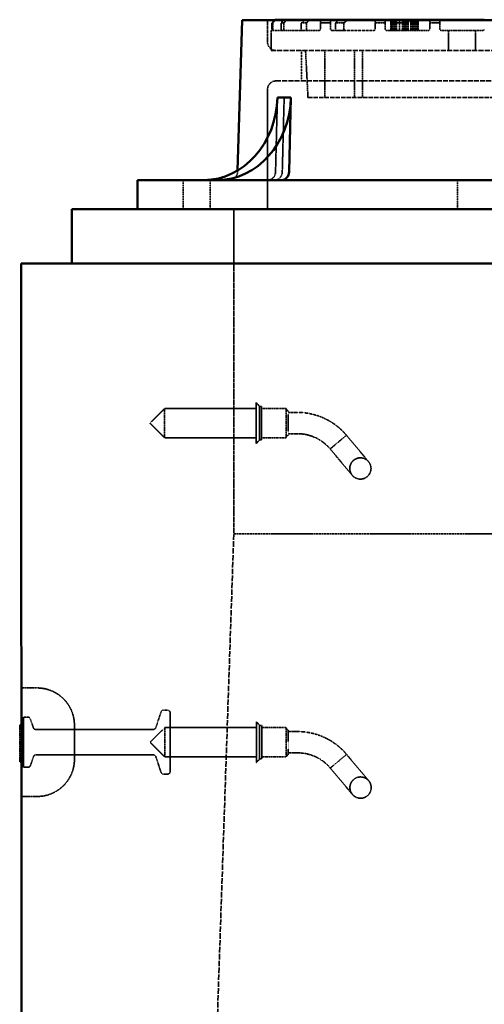
# Model space of a CAD drawing. Units: millimetres. Extents: x 454 to 20159, y 82 to 10493.
# Drawn here: x 15883 to 16320, y 3398 to 4323 of the extents above; entities that cross this region are included whole.
import ezdxf

# ---------------------------------------------------------------- set-up
doc = ezdxf.new("R2010")
doc.units = ezdxf.units.MM
doc.linetypes.add('DASHED', pattern=[0.2067, 0.1654, -0.0413])
doc.layers.add('Hidden (ANSI)', color=7, linetype='DASHED', lineweight=35)
doc.layers.add('Visible (ANSI)', color=7, linetype='Continuous', lineweight=50)

msp = doc.modelspace()

# ---------------------------------------------------------------- linework, layer by layer
at = {"layer": 'Hidden (ANSI)', "ltscale": 0.78326}
msp.add_line((16116.02, 4322.91), (16116.02, 4302.34), dxfattribs=at)
at = {"layer": 'Hidden (ANSI)', "ltscale": 0.380839}
for p, q in [((16232.11, 4313.34), (16232.11, 4323.34)), ((16232.14, 4313.34), (16232.14, 4323.34)), ((16232.18, 4313.34), (16232.18, 4323.34)), ((16232.37, 4313.34), (16232.37, 4323.34)), ((16232.42, 4313.34), (16232.42, 4323.34)), ((16232.49, 4313.34), (16232.49, 4323.34)), ((16232.65, 4313.34), (16232.65, 4323.34)), ((16233.05, 4313.34), (16233.05, 4323.34)), ((16233.08, 4313.34), (16233.08, 4323.34)), ((16233.66, 4313.34), (16233.66, 4323.34)), ((16234.93, 4313.34), (16234.93, 4323.34)), ((16234.95, 4313.34), (16234.95, 4323.34)), ((16235.07, 4313.34), (16235.07, 4323.34)), ((16235.21, 4313.34), (16235.21, 4323.34)), ((16235.24, 4313.34), (16235.24, 4323.34)), ((16235.31, 4313.34), (16235.31, 4323.34)), ((16235.8, 4313.34), (16235.8, 4323.34)), ((16236.15, 4313.34), (16236.15, 4323.34)), ((16237.3, 4313.34), (16237.3, 4323.34)), ((16237.47, 4313.34), (16237.47, 4323.34)), ((16240.24, 4313.34), (16240.24, 4323.34)), ((16243.05, 4313.34), (16243.05, 4323.34)), ((16243.62, 4313.34), (16243.62, 4323.34)), ((16243.76, 4313.34), (16243.76, 4323.34)), ((16244.56, 4313.34), (16244.56, 4323.34)), ((16245.31, 4313.34), (16245.31, 4323.34)), ((16245.73, 4313.34), (16245.73, 4323.34)), ((16246.29, 4313.34), (16246.29, 4323.34)), ((16246.48, 4313.34), (16246.48, 4323.34)), ((16247.7, 4313.34), (16247.7, 4323.34)), ((16248.22, 4313.34), (16248.22, 4323.34)), ((16250.85, 4313.34), (16250.85, 4323.34)), ((16252.37, 4313.34), (16252.37, 4323.34)), ((16252.87, 4313.34), (16252.87, 4323.34)), ((16253.73, 4313.34), (16253.73, 4323.34)), ((16254.51, 4313.34), (16254.51, 4323.34)), ((16254.63, 4313.34), (16254.63, 4323.34)), ((16254.74, 4313.34), (16254.74, 4323.34)), ((16254.84, 4313.34), (16254.84, 4323.34)), ((16254.88, 4313.34), (16254.88, 4323.34)), ((16256.18, 4313.34), (16256.18, 4323.34)), ((16256.2, 4313.34), (16256.2, 4323.34)), ((16256.69, 4313.34), (16256.69, 4323.34)), ((16256.81, 4313.34), (16256.81, 4323.34)), ((16256.9, 4313.34), (16256.9, 4323.34)), ((16257.37, 4313.34), (16257.37, 4323.34)), ((16257.42, 4313.34), (16257.42, 4323.34)), ((16257.49, 4313.34), (16257.49, 4323.34)), ((16257.68, 4313.34), (16257.68, 4323.34)), ((16257.72, 4313.34), (16257.72, 4323.34)), ((16257.75, 4313.34), (16257.75, 4323.34))]:
    msp.add_line(p, q, dxfattribs=at)
at = {"layer": 'Hidden (ANSI)', "ltscale": 0.228464}
for p, q in [((16120.07, 4320.34), (16120.07, 4314.34)), ((16120.94, 4314.34), (16120.94, 4320.34)), ((16128.71, 4320.34), (16128.71, 4314.34)), ((16131.41, 4314.34), (16131.41, 4320.34)), ((16147.81, 4320.34), (16147.81, 4314.34)), ((16152.67, 4314.34), (16152.67, 4320.34)), ((16165.84, 4320.34), (16165.84, 4314.34)), ((16175.36, 4314.34), (16175.36, 4320.34)), ((16180.07, 4320.34), (16180.07, 4314.34)), ((16187.94, 4314.34), (16187.94, 4320.34)), ((16217.21, 4320.34), (16217.21, 4314.34)), ((16226.74, 4314.34), (16226.74, 4320.34)), ((16232.88, 4320.34), (16232.88, 4314.34)), ((16246.46, 4314.34), (16246.46, 4320.34)), ((16268.59, 4320.34), (16268.59, 4314.34)), ((16278.12, 4314.34), (16278.12, 4320.34))]:
    msp.add_line(p, q, dxfattribs=at)
at = {"layer": 'Hidden (ANSI)', "ltscale": 0.364272}
msp.add_line((16120.94, 4320.34), (16120.07, 4320.34), dxfattribs=at)
at = {"layer": 'Hidden (ANSI)', "ltscale": 0.377074}
msp.add_line((16131.41, 4320.34), (16128.71, 4320.34), dxfattribs=at)
at = {"layer": 'Hidden (ANSI)', "ltscale": 0.407331}
for p, q in [((16152.67, 4320.34), (16147.81, 4320.34)), ((16278.12, 4320.34), (16268.59, 4320.34))]:
    msp.add_line(p, q, dxfattribs=at)
at = {"layer": 'Hidden (ANSI)', "ltscale": 0.631962}
for p, q in [((16175.36, 4320.34), (16165.84, 4320.34)), ((16246.46, 4320.34), (16232.88, 4320.34))]:
    msp.add_line(p, q, dxfattribs=at)
at = {"layer": 'Hidden (ANSI)', "ltscale": 0.470477}
for p, q in [((16187.94, 4320.34), (16180.07, 4320.34)), ((16226.74, 4320.34), (16217.21, 4320.34))]:
    msp.add_line(p, q, dxfattribs=at)
at = {"layer": 'Hidden (ANSI)', "ltscale": 0.759596}
msp.add_line((16119.3, 4313.34), (16120, 4313.34), dxfattribs=at)
at = {"layer": 'Hidden (ANSI)', "ltscale": 0.723685}
for p, q in [((16119.3, 4313.34), (16119.3, 4294.34)), ((16286.34, 4313.34), (16286.34, 4294.34)), ((16311.74, 4313.34), (16311.74, 4294.34))]:
    msp.add_line(p, q, dxfattribs=at)
at = {"layer": 'Hidden (ANSI)', "ltscale": 0.039997}
msp.add_line((16121.05, 4313.34), (16120, 4313.34), dxfattribs=at)
at = {"layer": 'Hidden (ANSI)', "ltscale": 1.545241}
msp.add_line((16121.05, 4313.34), (16128.44, 4313.34), dxfattribs=at)
at = {"layer": 'Hidden (ANSI)', "ltscale": 0.12442}
msp.add_line((16131.71, 4313.34), (16128.44, 4313.34), dxfattribs=at)
at = {"layer": 'Hidden (ANSI)', "ltscale": 1.631944}
for p, q in [((16131.71, 4313.34), (16147.32, 4313.34)), ((16279.12, 4313.34), (16318.97, 4313.34))]:
    msp.add_line(p, q, dxfattribs=at)
at = {"layer": 'Hidden (ANSI)', "ltscale": 0.224092}
msp.add_line((16153.21, 4313.34), (16147.32, 4313.34), dxfattribs=at)
at = {"layer": 'Hidden (ANSI)', "ltscale": 0.868236}
for p, q in [((16153.21, 4313.34), (16164.84, 4313.34)), ((16247.99, 4313.34), (16267.59, 4313.34))]:
    msp.add_line(p, q, dxfattribs=at)
at = {"layer": 'Hidden (ANSI)', "ltscale": 0.182842}
for p, q in [((16176.36, 4313.34), (16179.29, 4313.34)), ((16227.74, 4313.34), (16231.55, 4313.34))]:
    msp.add_line(p, q, dxfattribs=at)
at = {"layer": 'Hidden (ANSI)', "ltscale": 0.362458}
msp.add_line((16188.81, 4313.34), (16179.29, 4313.34), dxfattribs=at)
at = {"layer": 'Hidden (ANSI)', "ltscale": 1.47762}
msp.add_line((16188.81, 4313.34), (16216.21, 4313.34), dxfattribs=at)
at = {"layer": 'Hidden (ANSI)', "ltscale": 0.626356}
msp.add_line((16247.99, 4313.34), (16231.55, 4313.34), dxfattribs=at)
at = {"layer": 'Hidden (ANSI)', "ltscale": 28.624413}
msp.add_line((16119.3, 4294.34), (16684.3, 4294.34), dxfattribs=at)
at = {"layer": 'Hidden (ANSI)', "ltscale": 1.088434}
msp.add_line((16148.02, 4294.34), (16148.02, 4265.77), dxfattribs=at)
at = {"layer": 'Hidden (ANSI)', "ltscale": 1.678333}
msp.add_line((16154.1, 4250.34), (16151.8, 4294.34), dxfattribs=at)
at = {"layer": 'Hidden (ANSI)', "ltscale": 1.676033}
for p, q in [((16169.8, 4294.34), (16169.8, 4250.34)), ((16197.71, 4294.34), (16197.71, 4250.34)), ((16205.4, 4294.34), (16205.4, 4250.34))]:
    msp.add_line(p, q, dxfattribs=at)
at = {"layer": 'Hidden (ANSI)', "ltscale": 28.146215}
msp.add_line((16124.02, 4265.77), (16679.58, 4265.77), dxfattribs=at)
at = {"layer": 'Hidden (ANSI)', "ltscale": 4.291605}
msp.add_line((16116.02, 4257.77), (16116.02, 4145.11), dxfattribs=at)
at = {"layer": 'Hidden (ANSI)', "ltscale": 2.663625}
for p, q in [((16125.33, 4250.29), (16123.56, 4180.39)), ((16131.68, 4250.29), (16129.91, 4180.39))]:
    msp.add_line(p, q, dxfattribs=at)
at = {"layer": 'Hidden (ANSI)', "ltscale": 25.097689}
msp.add_line((16154.1, 4250.34), (16649.49, 4250.34), dxfattribs=at)
at = {"layer": 'Hidden (ANSI)', "ltscale": 0.044173}
msp.add_line((16087.88, 4181.55), (16087.85, 4180.39), dxfattribs=at)
at = {"layer": 'Hidden (ANSI)', "ltscale": 1.048101}
for p, q in [((16036.53, 4145.11), (16036.53, 4172.62)), ((16061.93, 4145.11), (16061.93, 4172.62)), ((16294.63, 4145.11), (16294.63, 4172.62))]:
    msp.add_line(p, q, dxfattribs=at)
at = {"layer": 'Hidden (ANSI)', "ltscale": 1.94269}
msp.add_line((16084.3, 4094.11), (16084.3, 4145.11), dxfattribs=at)
at = {"layer": 'Hidden (ANSI)', "ltscale": 9.675758}
msp.add_line((16084.3, 4094.11), (16084.3, 3840.11), dxfattribs=at)
at = {"layer": 'Hidden (ANSI)', "ltscale": 2.303656}
for p, q in [((16105.47, 3963.36), (16105.47, 3924.86)), ((16105.59, 3663.36), (16105.59, 3624.86))]:
    msp.add_line(p, q, dxfattribs=at)
at = {"layer": 'Hidden (ANSI)', "ltscale": 0.175504}
for p, q in [((16108.47, 3959.86), (16105.47, 3963.36)), ((16108.47, 3928.36), (16105.47, 3924.86)), ((16108.59, 3659.86), (16105.59, 3663.36)), ((16108.59, 3628.36), (16105.59, 3624.86))]:
    msp.add_line(p, q, dxfattribs=at)
at = {"layer": 'Hidden (ANSI)', "ltscale": 0.740653}
for p, q in [((16005.47, 3944.11), (16019.22, 3957.86)), ((16005.47, 3944.11), (16019.22, 3930.36)), ((16005.59, 3644.11), (16019.34, 3657.86)), ((16005.59, 3644.11), (16019.34, 3630.36))]:
    msp.add_line(p, q, dxfattribs=at)
at = {"layer": 'Hidden (ANSI)', "ltscale": 1.64544}
for p, q in [((16019.22, 3957.86), (16019.22, 3930.36)), ((16133.47, 3957.86), (16133.47, 3930.36)), ((16019.34, 3657.86), (16019.34, 3630.36)), ((16133.59, 3657.86), (16133.59, 3630.36))]:
    msp.add_line(p, q, dxfattribs=at)
at = {"layer": 'Hidden (ANSI)', "ltscale": 3.285502}
for p, q in [((16105.47, 3957.86), (16019.22, 3957.86)), ((16105.47, 3930.36), (16019.22, 3930.36)), ((16105.59, 3657.86), (16019.34, 3657.86)), ((16105.59, 3630.36), (16019.34, 3630.36))]:
    msp.add_line(p, q, dxfattribs=at)
at = {"layer": 'Hidden (ANSI)', "ltscale": 1.884791}
for p, q in [((16108.47, 3959.86), (16108.47, 3928.36)), ((16110.47, 3959.86), (16110.47, 3928.36)), ((16108.59, 3659.86), (16108.59, 3628.36)), ((16110.59, 3659.86), (16110.59, 3628.36))]:
    msp.add_line(p, q, dxfattribs=at)
at = {"layer": 'Hidden (ANSI)', "ltscale": 0.076088}
for p, q in [((16110.47, 3959.86), (16108.47, 3959.86)), ((16110.47, 3928.36), (16108.47, 3928.36)), ((16110.59, 3659.86), (16108.59, 3659.86)), ((16110.59, 3628.36), (16108.59, 3628.36))]:
    msp.add_line(p, q, dxfattribs=at)
at = {"layer": 'Hidden (ANSI)', "ltscale": 0.87606}
for p, q in [((16133.47, 3957.86), (16110.47, 3957.86)), ((16133.47, 3930.36), (16110.47, 3930.36)), ((16133.59, 3657.86), (16110.59, 3657.86)), ((16133.59, 3630.36), (16110.59, 3630.36))]:
    msp.add_line(p, q, dxfattribs=at)
at = {"layer": 'Hidden (ANSI)', "ltscale": 0.129433}
for p, q in [((16135.47, 3955.11), (16133.47, 3957.86)), ((16135.47, 3933.11), (16133.47, 3930.36)), ((16135.59, 3655.11), (16133.59, 3657.86)), ((16135.59, 3633.11), (16133.59, 3630.36))]:
    msp.add_line(p, q, dxfattribs=at)
at = {"layer": 'Hidden (ANSI)', "ltscale": 1.316332}
for p, q in [((16135.47, 3955.11), (16135.47, 3933.11)), ((16135.59, 3655.11), (16135.59, 3633.11))]:
    msp.add_line(p, q, dxfattribs=at)
at = {"layer": 'Hidden (ANSI)', "ltscale": 0.33621}
for p, q in [((16144.3, 3954.11), (16135.47, 3954.11)), ((16144.3, 3934.11), (16135.47, 3934.11)), ((16144.42, 3654.11), (16135.59, 3654.11)), ((16144.42, 3634.11), (16135.59, 3634.11))]:
    msp.add_line(p, q, dxfattribs=at)
at = {"layer": 'Hidden (ANSI)', "ltscale": 0.615684}
for p, q in [((16182.6, 3926.25), (16174.94, 3919.82)), ((16190.26, 3932.68), (16182.6, 3926.25)), ((16190.38, 3632.68), (16182.72, 3626.25)), ((16182.72, 3626.25), (16175.06, 3619.82))]:
    msp.add_line(p, q, dxfattribs=at)
at = {"layer": 'Hidden (ANSI)', "ltscale": 2.305305}
for p, q in [((16211.06, 3907.88), (16190.26, 3932.68)), ((16174.94, 3919.82), (16195.74, 3895.03)), ((16211.19, 3607.88), (16190.38, 3632.68)), ((16175.06, 3619.82), (16195.87, 3595.03))]:
    msp.add_line(p, q, dxfattribs=at)
at = {"layer": 'Hidden (ANSI)', "ltscale": 31.292343}
msp.add_line((16051.4, 2871.11), (16084.3, 3840.11), dxfattribs=at)
at = {"layer": 'Hidden (ANSI)', "ltscale": 12.094724}
msp.add_line((16084.3, 3840.11), (16401.8, 3840.11), dxfattribs=at)
at = {"layer": 'Hidden (ANSI)', "ltscale": 0.571309}
for p, q in [((15899.36, 3695.11), (15884.36, 3695.11)), ((15899.4, 3593.11), (15884.4, 3593.11))]:
    msp.add_line(p, q, dxfattribs=at)
at = {"layer": 'Hidden (ANSI)', "ltscale": 0.107646}
for p, q in [((15884.37, 3665.61), (15886.37, 3667.61)), ((15884.39, 3622.61), (15886.39, 3620.61))]:
    msp.add_line(p, q, dxfattribs=at)
at = {"layer": 'Hidden (ANSI)', "ltscale": 2.812277}
msp.add_line((15886.37, 3667.61), (15886.39, 3620.61), dxfattribs=at)
at = {"layer": 'Hidden (ANSI)', "ltscale": 0.174299}
for p, q in [((15890.95, 3667.61), (15886.37, 3667.61)), ((15890.97, 3620.61), (15886.39, 3620.61))]:
    msp.add_line(p, q, dxfattribs=at)
at = {"layer": 'Hidden (ANSI)', "ltscale": 0.355394}
for p, q in [((15895.91, 3657.46), (15892.84, 3666.27)), ((15895.92, 3630.77), (15892.86, 3621.96))]:
    msp.add_line(p, q, dxfattribs=at)
at = {"layer": 'Hidden (ANSI)', "ltscale": 0.612855}
for p, q in [((16010.83, 3657.53), (16015.91, 3672.79)), ((16010.84, 3630.79), (16015.94, 3615.53))]:
    msp.add_line(p, q, dxfattribs=at)
at = {"layer": 'Hidden (ANSI)', "ltscale": 0.17355}
for p, q in [((16022.37, 3674.17), (16017.81, 3674.16)), ((16022.39, 3614.17), (16017.83, 3614.16))]:
    msp.add_line(p, q, dxfattribs=at)
at = {"layer": 'Hidden (ANSI)', "ltscale": 3.350817}
msp.add_line((16024.37, 3672.17), (16024.39, 3616.17), dxfattribs=at)
at = {"layer": 'Hidden (ANSI)', "ltscale": 0.037994}
for p, q in [((15883.87, 3660.55), (15882.87, 3660.55)), ((15883.87, 3659.53), (15882.87, 3659.53)), ((15883.87, 3658.58), (15882.87, 3658.58)), ((15883.87, 3658.33), (15882.87, 3658.33)), ((15883.87, 3658.03), (15882.87, 3658.03)), ((15883.88, 3656.99), (15882.88, 3656.99)), ((15883.88, 3651.18), (15882.88, 3651.18)), ((15883.88, 3650.17), (15882.88, 3650.17)), ((15883.88, 3649.82), (15882.88, 3649.82)), ((15883.88, 3649.13), (15882.88, 3649.13)), ((15883.88, 3647.96), (15882.88, 3647.96)), ((15883.88, 3647.95), (15882.88, 3647.95)), ((15883.88, 3647.11), (15882.88, 3647.11)), ((15883.88, 3646.73), (15882.88, 3646.73)), ((15883.88, 3646.13), (15882.88, 3646.13)), ((15883.88, 3645.74), (15882.88, 3645.74)), ((15883.88, 3645.64), (15882.88, 3645.64)), ((15883.88, 3644.61), (15882.88, 3644.61)), ((15883.88, 3644.05), (15882.88, 3644.05)), ((15883.88, 3643.27), (15882.88, 3643.27)), ((15883.88, 3642.97), (15882.88, 3642.97)), ((15883.88, 3642.84), (15882.88, 3642.84)), ((15883.88, 3642.79), (15882.88, 3642.79)), ((15883.88, 3642.78), (15882.88, 3642.78)), ((15883.88, 3641.97), (15882.88, 3641.97)), ((15883.88, 3641.06), (15882.88, 3641.06)), ((15883.88, 3639.39), (15882.88, 3639.39)), ((15883.88, 3639.03), (15882.88, 3639.03)), ((15883.88, 3638.86), (15882.88, 3638.86)), ((15883.88, 3638.85), (15882.88, 3638.85)), ((15883.88, 3637.58), (15882.88, 3637.58)), ((15883.88, 3637.51), (15882.88, 3637.51)), ((15883.88, 3637.08), (15882.88, 3637.08)), ((15883.88, 3636.2), (15882.88, 3636.2)), ((15883.88, 3635.56), (15882.88, 3635.56)), ((15883.88, 3634.88), (15882.88, 3634.88)), ((15883.88, 3634.2), (15882.88, 3634.2)), ((15883.88, 3634.12), (15882.88, 3634.12)), ((15883.88, 3634.07), (15882.88, 3634.07)), ((15883.88, 3632.9), (15882.88, 3632.9)), ((15883.89, 3632.48), (15882.89, 3632.48)), ((15883.89, 3631.81), (15882.89, 3631.81)), ((15883.89, 3631.64), (15882.89, 3631.64)), ((15883.89, 3631.13), (15882.89, 3631.13)), ((15883.89, 3630.43), (15882.89, 3630.43)), ((15883.89, 3627.97), (15882.89, 3627.97)), ((15883.89, 3626.72), (15882.89, 3626.72)), ((15883.89, 3626.68), (15882.89, 3626.68)), ((15883.89, 3626.42), (15882.89, 3626.42)), ((15883.89, 3625.33), (15882.89, 3625.33))]:
    msp.add_line(p, q, dxfattribs=at)
at = {"layer": 'Hidden (ANSI)', "ltscale": 0.386999}
msp.add_line((15882.88, 3651.18), (15882.87, 3660.55), dxfattribs=at)
at = {"layer": 'Hidden (ANSI)', "ltscale": 1.91471}
msp.add_line((15934.39, 3628.13), (15934.37, 3660.13), dxfattribs=at)
at = {"layer": 'Hidden (ANSI)', "ltscale": 0.080471}
msp.add_line((15882.88, 3649.82), (15882.88, 3651.18), dxfattribs=at)
at = {"layer": 'Hidden (ANSI)', "ltscale": 0.434986}
msp.add_line((15882.88, 3641.06), (15882.88, 3649.82), dxfattribs=at)
at = {"layer": 'Hidden (ANSI)', "ltscale": 4.23353}
for p, q in [((16008.93, 3656.16), (15897.8, 3656.11)), ((16008.94, 3632.16), (15897.81, 3632.11))]:
    msp.add_line(p, q, dxfattribs=at)
at = {"layer": 'Hidden (ANSI)', "ltscale": 0.041764}
msp.add_line((15882.88, 3640.28), (15882.88, 3641.06), dxfattribs=at)
at = {"layer": 'Hidden (ANSI)', "ltscale": 0.061819}
msp.add_line((15882.88, 3638.85), (15882.88, 3640.28), dxfattribs=at)
at = {"layer": 'Hidden (ANSI)', "ltscale": 0.353303}
msp.add_line((15882.88, 3632.9), (15882.88, 3638.85), dxfattribs=at)
at = {"layer": 'Hidden (ANSI)', "ltscale": 0.376085}
msp.add_line((15882.89, 3625.33), (15882.88, 3632.9), dxfattribs=at)
at = {"layer": 'Hidden (ANSI)', "ltscale": 2.393412}
for centre in [(16203.4, 3901.45), (16203.53, 3601.45)]:
    msp.add_circle(centre, 10, dxfattribs=at)
at = {"layer": 'Hidden (ANSI)', "ltscale": 0.478602}
for centre, start, end in [((16124.02, 4302.34), 180, 270), ((16124.02, 4257.77), 90, 180)]:
    msp.add_arc(centre, 8, start, end, dxfattribs=at)
at = {"layer": 'Hidden (ANSI)', "ltscale": 0.469693}
msp.add_arc((16079.85, 4180.62), 8, 270, 358.32489, dxfattribs=at)
at = {"layer": 'Hidden (ANSI)', "ltscale": 1.188431}
for centre in [(16144.3, 3894.11), (16144.42, 3594.11)]:
    msp.add_arc(centre, 60, 60.20619, 90, dxfattribs=at)
at = {"layer": 'Hidden (ANSI)', "ltscale": 0.792254}
for centre in [(16144.3, 3894.11), (16144.42, 3594.11)]:
    msp.add_arc(centre, 40, 60.20619, 90, dxfattribs=at)
at = {"layer": 'Hidden (ANSI)', "ltscale": 2.094223}
for centre, start, end in [((15899.37, 3660.11), 0.02342, 90.02342), ((15899.39, 3628.11), 270.02342, 0.02342)]:
    msp.add_arc(centre, 35, start, end, dxfattribs=at)
at = {"layer": 'Hidden (ANSI)', "ltscale": 0.094073}
for centre, start, end in [((15890.95, 3665.61), 19.20243, 90.02342), ((15897.8, 3658.11), 199.20243, 270.02342), ((15897.81, 3630.11), 90.02342, 160.84442), ((15890.97, 3622.61), 270.02342, 340.84442)]:
    msp.add_arc(centre, 2, start, end, dxfattribs=at)
at = {"layer": 'Hidden (ANSI)', "ltscale": 0.095062}
for centre, start, end in [((16017.81, 3672.16), 90.02342, 161.58848), ((16008.93, 3658.16), 270.02342, 341.58848), ((16008.94, 3630.16), 18.45837, 90.02342), ((16017.83, 3616.16), 198.45837, 270.02342)]:
    msp.add_arc(centre, 2, start, end, dxfattribs=at)
at = {"layer": 'Hidden (ANSI)', "ltscale": 0.119576}
for centre, start, end in [((16022.37, 3672.17), 0.02342, 90.02342), ((16022.39, 3616.17), 270.02342, 0.02342)]:
    msp.add_arc(centre, 2, start, end, dxfattribs=at)
at = {"layer": 'Hidden (ANSI)', "ltscale": 0.029819}
for centre, start, end in [((15883.88, 3634.57), 270.02342, 0.02342), ((15883.89, 3631.14), 0.02342, 90.02342), ((15883.89, 3630.93), 270.02342, 0.02342), ((15883.89, 3627.47), 0.02342, 90.02342)]:
    msp.add_arc(centre, 0.5, start, end, dxfattribs=at)
at = {"layer": 'Hidden (ANSI)', "ltscale": 0.469693}
for centre in [(16116.63, 4180.62), (16122.98, 4180.62)]:
    msp.add_ellipse(centre, major_axis=(0, -8), ratio=0.866025, start_param=0, end_param=1.54156, dxfattribs=at)
at = {"layer": 'Hidden (ANSI)', "ltscale": 0.044746}
for centre, major_axis, ratio, start_param, end_param in [((15883.87, 3661.5), (0, -0.951), 0.525571, 0, 1.570796), ((15883.87, 3660.41), (0, -0.885), 0.565264, 0, 1.570796), ((15883.88, 3650.02), (0, 0.885), 0.565264, 3.141593, 4.712389), ((15883.88, 3645), (0, 0.951), 0.525571, 3.141593, 4.712389)]:
    msp.add_ellipse(centre, major_axis=major_axis, ratio=ratio, start_param=start_param, end_param=end_param, dxfattribs=at)
at = {"layer": 'Hidden (ANSI)', "ltscale": 0.036282}
for centre, major_axis, ratio, start_param, end_param in [((15883.87, 3658.9), (0, -0.566), 0.883774, 0, 1.570796), ((15883.87, 3658.46), (0.5, 0), 0.848342, 4.712389, 6.283185), ((15883.88, 3651.88), (0, -0.704), 0.709912, 0, 1.570796), ((15883.88, 3650.87), (0, 0.704), 0.709912, 3.141593, 4.712389), ((15883.88, 3649.88), (0.5, 0), 0.125605, 4.712389, 6.283185), ((15883.88, 3648.02), (0.5, 0), 0.125605, 4.712389, 6.283185), ((15883.88, 3647.89), (0.5, 0), 0.125605, 0, 1.570796), ((15883.88, 3646.16), (0, 0.566), 0.883774, 4.712389, 6.283185), ((15883.88, 3646.69), (0, 0.566), 0.883774, 3.141593, 4.712389), ((15883.88, 3646.06), (0.5, 0), 0.848342, 4.712389, 6.283185), ((15883.88, 3645.04), (0, -0.704), 0.709912, 1.570796, 3.141593), ((15883.88, 3642.84), (0.5, 0), 0.848342, 0, 1.570796), ((15883.88, 3643.03), (0.5, 0), 0.125605, 4.712389, 6.283185), ((15883.88, 3642.22), (0, -0.566), 0.883774, 1.570796, 3.141593), ((15883.88, 3640.36), (0, 0.704), 0.709912, 4.712389, 6.283185), ((15883.88, 3639.46), (0.5, 0), 0.848342, 4.712389, 6.283185), ((15883.88, 3636.62), (0.5, 0), 0.848342, 4.712389, 6.283185), ((15883.88, 3633.78), (-0.5, 0), 0.848342, 3.141593, 4.712389), ((15883.88, 3632.97), (0.5, 0), 0.125605, 4.712389, 6.283185), ((15883.89, 3632.42), (-0.5, 0), 0.125605, 3.141593, 4.712389), ((15883.89, 3626.3), (0.5, 0), 0.848342, 0, 1.570796), ((15883.89, 3626.62), (0.5, 0), 0.125605, 0, 1.570796), ((15883.89, 3625.86), (0, 0.566), 0.883774, 4.712389, 6.283185), ((15883.89, 3624.62), (0, 0.704), 0.709912, 4.712389, 6.283185)]:
    msp.add_ellipse(centre, major_axis=major_axis, ratio=ratio, start_param=start_param, end_param=end_param, dxfattribs=at)
at = {"layer": 'Hidden (ANSI)', "ltscale": 0.032458}
for centre, ratio, start_param, end_param in [((15883.87, 3658.67), 0.171225, 4.712389, 6.283185), ((15883.88, 3656.75), 0.465297, 0, 1.570796)]:
    msp.add_ellipse(centre, major_axis=(0.5, 0), ratio=ratio, start_param=start_param, end_param=end_param, dxfattribs=at)
at = {"layer": 'Hidden (ANSI)', "ltscale": 0.030245}
for centre, ratio in [((15883.88, 3646.63), 0.955963), ((15883.88, 3642.48), 0.613228)]:
    msp.add_ellipse(centre, major_axis=(0.5, 0), ratio=ratio, start_param=0, end_param=1.570796, dxfattribs=at)
at = {"layer": 'Hidden (ANSI)', "ltscale": 0.138217}
msp.add_rational_spline([(16122.64, 4322.91), (16121.36, 4321.63), (16120.07, 4320.34)], [1.00000357422, 1.00001223747, 1], degree=2, dxfattribs=at)
at = {"layer": 'Hidden (ANSI)', "ltscale": 0.138434}
msp.add_rational_spline([(16120.94, 4320.34), (16122.24, 4321.63), (16123.52, 4322.91)], [1, 1.0000123112, 1.00000359586], degree=2, dxfattribs=at)
at = {"layer": 'Hidden (ANSI)', "ltscale": 0.140448}
msp.add_rational_spline([(16131.36, 4322.91), (16130.04, 4321.63), (16128.71, 4320.34)], [1.00000380656, 1.00001302906, 1], degree=2, dxfattribs=at)
at = {"layer": 'Hidden (ANSI)', "ltscale": 0.141183}
msp.add_rational_spline([(16131.41, 4320.34), (16132.75, 4321.63), (16134.09, 4322.91)], [1, 1.00001329361, 1.00000388423], degree=2, dxfattribs=at)
at = {"layer": 'Hidden (ANSI)', "ltscale": 0.146072}
for points, weights in [([(16150.66, 4322.91), (16149.24, 4321.63), (16147.81, 4320.34)], [1.00000441151, 1.00001508802, 1]), ([(16278.12, 4320.34), (16278.12, 4321.63), (16278.12, 4322.91)], [1, 1.00001508801, 1.00000441151])]:
    msp.add_rational_spline(points, weights, degree=2, dxfattribs=at)
at = {"layer": 'Hidden (ANSI)', "ltscale": 0.147677}
for points, weights in [([(16152.67, 4320.34), (16154.14, 4321.63), (16155.58, 4322.91)], [1, 1.00001569049, 1.00000458871]), ([(16268.59, 4322.91), (16268.59, 4321.63), (16268.59, 4320.34)], [1.00000458871, 1.00001569048, 1])]:
    msp.add_rational_spline(points, weights, degree=2, dxfattribs=at)
at = {"layer": 'Hidden (ANSI)', "ltscale": 0.20429}
for points, weights in [([(16165.84, 4322.91), (16165.84, 4321.65), (16165.84, 4320.34)], [1.00001216448, 1.0000411958, 1]), ([(16246.46, 4320.34), (16248.83, 4321.65), (16251.17, 4322.91)], [1, 1.0000411958, 1.00001216448])]:
    msp.add_rational_spline(points, weights, degree=2, dxfattribs=at)
at = {"layer": 'Hidden (ANSI)', "ltscale": 0.19139}
for points, weights in [([(16175.36, 4320.34), (16175.36, 4321.64), (16175.36, 4322.91)], [1, 1.0000346545, 1.00001020758]), ([(16237.2, 4322.91), (16235.05, 4321.64), (16232.88, 4320.34)], [1.00001020758, 1.00003465449, 1])]:
    msp.add_rational_spline(points, weights, degree=2, dxfattribs=at)
at = {"layer": 'Hidden (ANSI)', "ltscale": 0.158374}
for points, weights in [([(16183.35, 4322.91), (16181.72, 4321.64), (16180.07, 4320.34)], [1.00000582178, 1.00001987548, 1]), ([(16226.74, 4320.34), (16226.74, 4321.64), (16226.74, 4322.91)], [1, 1.0000198755, 1.00000582179])]:
    msp.add_rational_spline(points, weights, degree=2, dxfattribs=at)
at = {"layer": 'Hidden (ANSI)', "ltscale": 0.162071}
for points, weights in [([(16187.94, 4320.34), (16189.64, 4321.64), (16191.34, 4322.91)], [1, 1.00002139033, 1.00000626908]), ([(16217.21, 4322.91), (16217.21, 4321.64), (16217.21, 4320.34)], [1.00000626908, 1.00002139033, 1])]:
    msp.add_rational_spline(points, weights, degree=2, dxfattribs=at)
at = {"layer": 'Hidden (ANSI)', "ltscale": 0.059807}
msp.add_open_spline([(16120, 4313.34), (16120.01, 4313.34), (16120.02, 4313.37), (16120.04, 4313.47), (16120.04, 4313.55), (16120.06, 4313.73), (16120.06, 4313.84), (16120.07, 4314.09), (16120.07, 4314.22), (16120.07, 4314.34)], degree=3, knots=[0.1508549, 0.1508549, 0.1508549, 0.1508549, 0.1886263, 0.1886263, 0.2263977, 0.2263977, 0.2640618, 0.2640618, 0.301726, 0.301726, 0.301726, 0.301726], dxfattribs=at)
at = {"layer": 'Hidden (ANSI)', "ltscale": 0.059911}
msp.add_open_spline([(16120.94, 4314.34), (16120.94, 4314.22), (16120.95, 4314.09), (16120.96, 4313.84), (16120.96, 4313.73), (16120.98, 4313.55), (16121, 4313.47), (16121.02, 4313.37), (16121.04, 4313.34), (16121.05, 4313.34)], degree=3, knots=[0.302293, 0.302293, 0.302293, 0.302293, 0.3399488, 0.3399488, 0.3776047, 0.3776047, 0.4155156, 0.4155156, 0.4534265, 0.4534265, 0.4534265, 0.4534265], dxfattribs=at)
at = {"layer": 'Hidden (ANSI)', "ltscale": 0.060747}
msp.add_open_spline([(16128.44, 4313.34), (16128.48, 4313.34), (16128.51, 4313.37), (16128.58, 4313.47), (16128.61, 4313.55), (16128.65, 4313.73), (16128.67, 4313.84), (16128.7, 4314.09), (16128.71, 4314.22), (16128.71, 4314.34)], degree=3, knots=[0.1531746, 0.1531746, 0.1531746, 0.1531746, 0.1921871, 0.1921871, 0.2311995, 0.2311995, 0.2688065, 0.2688065, 0.3064134, 0.3064134, 0.3064134, 0.3064134], dxfattribs=at)
at = {"layer": 'Hidden (ANSI)', "ltscale": 0.061097}
for points, knots in [([(16131.41, 4314.34), (16131.41, 4314.22), (16131.41, 4314.09), (16131.45, 4313.84), (16131.47, 4313.73), (16131.52, 4313.55), (16131.56, 4313.47), (16131.63, 4313.37), (16131.67, 4313.34), (16131.71, 4313.34)], [0.3083173, 0.3083173, 0.3083173, 0.3083173, 0.3458985, 0.3458985, 0.3834797, 0.3834797, 0.4229584, 0.4229584, 0.4624371, 0.4624371, 0.4624371, 0.4624371]), ([(16318.97, 4313.34), (16319.09, 4313.34), (16319.23, 4313.37), (16319.48, 4313.47), (16319.59, 4313.55), (16319.77, 4313.73), (16319.84, 4313.84), (16319.94, 4314.09), (16319.97, 4314.22), (16319.97, 4314.34)], [0.1541975, 0.1541975, 0.1541975, 0.1541975, 0.1936762, 0.1936762, 0.2331549, 0.2331549, 0.2707361, 0.2707361, 0.3083173, 0.3083173, 0.3083173, 0.3083173])]:
    msp.add_open_spline(points, degree=3, knots=knots, dxfattribs=at)
at = {"layer": 'Hidden (ANSI)', "ltscale": 0.063095}
for points, knots in [([(16147.32, 4313.34), (16147.39, 4313.34), (16147.45, 4313.37), (16147.57, 4313.48), (16147.63, 4313.56), (16147.71, 4313.74), (16147.75, 4313.85), (16147.8, 4314.09), (16147.81, 4314.22), (16147.81, 4314.34)], [0.1590174, 0.1590174, 0.1590174, 0.1590174, 0.2011122, 0.2011122, 0.243207, 0.243207, 0.2806913, 0.2806913, 0.3181756, 0.3181756, 0.3181756, 0.3181756]), ([(16278.12, 4314.34), (16278.12, 4314.22), (16278.14, 4314.09), (16278.24, 4313.85), (16278.31, 4313.74), (16278.49, 4313.56), (16278.6, 4313.48), (16278.85, 4313.37), (16278.99, 4313.34), (16279.12, 4313.34)], [0.3181756, 0.3181756, 0.3181756, 0.3181756, 0.3556598, 0.3556598, 0.3931441, 0.3931441, 0.4352389, 0.4352389, 0.4773337, 0.4773337, 0.4773337, 0.4773337])]:
    msp.add_open_spline(points, degree=3, knots=knots, dxfattribs=at)
at = {"layer": 'Hidden (ANSI)', "ltscale": 0.063843}
for points, knots in [([(16152.67, 4314.34), (16152.67, 4314.22), (16152.69, 4314.09), (16152.74, 4313.85), (16152.78, 4313.74), (16152.87, 4313.56), (16152.93, 4313.48), (16153.07, 4313.37), (16153.14, 4313.34), (16153.21, 4313.34)], [0.3222691, 0.3222691, 0.3222691, 0.3222691, 0.3597081, 0.3597081, 0.3971472, 0.3971472, 0.44023, 0.44023, 0.4833128, 0.4833128, 0.4833128, 0.4833128]), ([(16267.59, 4313.34), (16267.72, 4313.34), (16267.85, 4313.37), (16268.11, 4313.48), (16268.22, 4313.56), (16268.4, 4313.74), (16268.47, 4313.85), (16268.57, 4314.09), (16268.59, 4314.22), (16268.59, 4314.34)], [0.1612104, 0.1612104, 0.1612104, 0.1612104, 0.2042932, 0.2042932, 0.247376, 0.247376, 0.2848151, 0.2848151, 0.3222541, 0.3222541, 0.3222541, 0.3222541])]:
    msp.add_open_spline(points, degree=3, knots=knots, dxfattribs=at)
at = {"layer": 'Hidden (ANSI)', "ltscale": 0.086347}
for points, knots in [([(16164.84, 4313.34), (16164.97, 4313.34), (16165.11, 4313.37), (16165.38, 4313.49), (16165.51, 4313.59), (16165.68, 4313.79), (16165.73, 4313.89), (16165.79, 4314.04), (16165.81, 4314.1), (16165.83, 4314.22), (16165.84, 4314.28), (16165.84, 4314.34)], [0.216402, 0.216402, 0.216402, 0.216402, 0.2880489, 0.2880489, 0.3596957, 0.3596957, 0.3970259, 0.3970259, 0.415691, 0.415691, 0.4343561, 0.4343561, 0.4343561, 0.4343561]), ([(16246.46, 4314.34), (16246.46, 4314.28), (16246.47, 4314.22), (16246.5, 4314.1), (16246.53, 4314.04), (16246.62, 4313.89), (16246.7, 4313.79), (16246.95, 4313.59), (16247.15, 4313.49), (16247.57, 4313.37), (16247.79, 4313.34), (16247.99, 4313.34)], [0.4373575, 0.4373575, 0.4373575, 0.4373575, 0.4560226, 0.4560226, 0.4746877, 0.4746877, 0.5120179, 0.5120179, 0.5836647, 0.5836647, 0.6553116, 0.6553116, 0.6553116, 0.6553116])]:
    msp.add_open_spline(points, degree=3, knots=knots, dxfattribs=at)
at = {"layer": 'Hidden (ANSI)', "ltscale": 0.080885}
for points, knots in [([(16175.36, 4314.34), (16175.36, 4314.28), (16175.37, 4314.22), (16175.39, 4314.1), (16175.41, 4314.04), (16175.47, 4313.88), (16175.53, 4313.78), (16175.69, 4313.58), (16175.82, 4313.49), (16176.09, 4313.37), (16176.23, 4313.34), (16176.36, 4313.34)], [0.407256, 0.407256, 0.407256, 0.407256, 0.425908, 0.425908, 0.4445599, 0.4445599, 0.4818638, 0.4818638, 0.5466209, 0.5466209, 0.6113779, 0.6113779, 0.6113779, 0.6113779]), ([(16231.55, 4313.34), (16231.72, 4313.34), (16231.91, 4313.37), (16232.26, 4313.49), (16232.43, 4313.58), (16232.65, 4313.78), (16232.73, 4313.88), (16232.82, 4314.04), (16232.84, 4314.1), (16232.87, 4314.22), (16232.88, 4314.28), (16232.88, 4314.34)], [0.2031341, 0.2031341, 0.2031341, 0.2031341, 0.2678911, 0.2678911, 0.3326482, 0.3326482, 0.3699521, 0.3699521, 0.3886041, 0.3886041, 0.407256, 0.407256, 0.407256, 0.407256])]:
    msp.add_open_spline(points, degree=3, knots=knots, dxfattribs=at)
at = {"layer": 'Hidden (ANSI)', "ltscale": 0.068098}
for points, knots in [([(16179.29, 4313.34), (16179.39, 4313.34), (16179.5, 4313.37), (16179.7, 4313.48), (16179.79, 4313.57), (16179.93, 4313.75), (16179.98, 4313.86), (16180.05, 4314.09), (16180.07, 4314.22), (16180.07, 4314.34)], [0.1715285, 0.1715285, 0.1715285, 0.1715285, 0.220107, 0.220107, 0.2686855, 0.2686855, 0.3059992, 0.3059992, 0.3433128, 0.3433128, 0.3433128, 0.3433128]), ([(16226.74, 4314.34), (16226.74, 4314.22), (16226.76, 4314.09), (16226.86, 4313.86), (16226.92, 4313.75), (16227.1, 4313.57), (16227.22, 4313.48), (16227.47, 4313.37), (16227.61, 4313.34), (16227.74, 4313.34)], [0.343255, 0.343255, 0.343255, 0.343255, 0.3805686, 0.3805686, 0.4178822, 0.4178822, 0.4664607, 0.4664607, 0.5150393, 0.5150393, 0.5150393, 0.5150393])]:
    msp.add_open_spline(points, degree=3, knots=knots, dxfattribs=at)
at = {"layer": 'Hidden (ANSI)', "ltscale": 0.06976}
for points, knots in [([(16187.94, 4314.34), (16187.94, 4314.22), (16187.96, 4314.09), (16188.04, 4313.86), (16188.1, 4313.76), (16188.24, 4313.57), (16188.35, 4313.48), (16188.57, 4313.37), (16188.69, 4313.34), (16188.81, 4313.34)], [0.352354, 0.352354, 0.352354, 0.352354, 0.3896056, 0.3896056, 0.4268572, 0.4268572, 0.4775973, 0.4775973, 0.5283374, 0.5283374, 0.5283374, 0.5283374]), ([(16216.21, 4313.34), (16216.34, 4313.34), (16216.48, 4313.37), (16216.74, 4313.48), (16216.86, 4313.57), (16217.03, 4313.76), (16217.1, 4313.86), (16217.19, 4314.09), (16217.21, 4314.22), (16217.21, 4314.34)], [0.1764657, 0.1764657, 0.1764657, 0.1764657, 0.2272058, 0.2272058, 0.2779459, 0.2779459, 0.3151976, 0.3151976, 0.3524492, 0.3524492, 0.3524492, 0.3524492])]:
    msp.add_open_spline(points, degree=3, knots=knots, dxfattribs=at)
at = {"layer": 'Hidden (ANSI)', "ltscale": 0.818313}
for points in [[(16174.11, 3946.18), (16178.43, 3943.7), (16182.49, 3940.64), (16187.51, 3935.79), (16188.94, 3934.25), (16190.26, 3932.68)], [(16174.23, 3646.18), (16178.56, 3643.7), (16182.61, 3640.64), (16187.63, 3635.79), (16189.06, 3634.25), (16190.38, 3632.68)]]:
    msp.add_open_spline(points, degree=3, knots=[0, 0, 0, 0, 1.494668, 1.494668, 2.1414, 2.1414, 2.1414, 2.1414], dxfattribs=at)
at = {"layer": 'Hidden (ANSI)', "ltscale": 0.555508}
for points in [[(16174.94, 3919.82), (16173.13, 3921.97), (16170.94, 3924.1), (16167.14, 3926.99), (16165.68, 3927.96), (16164.17, 3928.82)], [(16175.06, 3619.82), (16173.26, 3621.97), (16171.07, 3624.1), (16167.26, 3626.99), (16165.8, 3627.96), (16164.29, 3628.82)]]:
    msp.add_open_spline(points, degree=3, knots=[0, 0, 0, 0, 0.931266, 0.931266, 1.452893, 1.452893, 1.452893, 1.452893], dxfattribs=at)
at = {"layer": 'Hidden (ANSI)', "ltscale": 0.032535}
for points in [[(15883.88, 3644.61), (15883.94, 3644.61), (15883.99, 3644.62), (15884.1, 3644.66), (15884.15, 3644.7), (15884.24, 3644.78), (15884.28, 3644.84), (15884.34, 3644.95), (15884.35, 3644.99), (15884.37, 3645.09), (15884.38, 3645.14), (15884.38, 3645.19), (15884.38, 3645.19), (15884.38, 3645.19)], [(15883.88, 3639.39), (15883.94, 3639.39), (15883.99, 3639.4), (15884.1, 3639.44), (15884.15, 3639.48), (15884.25, 3639.56), (15884.29, 3639.61), (15884.34, 3639.71), (15884.35, 3639.75), (15884.38, 3639.84), (15884.38, 3639.88), (15884.38, 3639.93), (15884.38, 3639.93), (15884.38, 3639.93)]]:
    msp.add_open_spline(points, degree=3, knots=[0, 0, 0, 0, 0.01672963, 0.01672963, 0.03474497, 0.03474497, 0.0557516, 0.0557516, 0.07036831, 0.07036831, 0.08523931, 0.08523931, 0.08560983, 0.08560983, 0.08560983, 0.08560983], dxfattribs=at)
at = {"layer": 'Hidden (ANSI)', "ltscale": 0.030611}
for points in [[(15883.88, 3642.84), (15883.94, 3642.84), (15884, 3642.83), (15884.12, 3642.79), (15884.17, 3642.76), (15884.27, 3642.68), (15884.31, 3642.63), (15884.35, 3642.55), (15884.36, 3642.52), (15884.38, 3642.46), (15884.38, 3642.43), (15884.38, 3642.39), (15884.38, 3642.39), (15884.38, 3642.39)], [(15883.88, 3638.86), (15883.94, 3638.86), (15884.01, 3638.85), (15884.12, 3638.83), (15884.18, 3638.82), (15884.27, 3638.78), (15884.31, 3638.75), (15884.35, 3638.71), (15884.36, 3638.69), (15884.38, 3638.66), (15884.38, 3638.65), (15884.38, 3638.63), (15884.38, 3638.63), (15884.38, 3638.63)]]:
    msp.add_open_spline(points, degree=3, knots=[-0.08056019, -0.08056019, -0.08056019, -0.08056019, -0.06191328, -0.06191328, -0.0427796, -0.0427796, -0.02263128, -0.02263128, -0.01134022, -0.01134022, 0, 0, 0.00033319, 0.00033319, 0.00033319, 0.00033319], dxfattribs=at)
at = {"layer": 'Hidden (ANSI)', "ltscale": 0.02982}
for points, knots in [([(15883.88, 3641.97), (15883.95, 3641.97), (15884.01, 3641.96), (15884.13, 3641.91), (15884.19, 3641.88), (15884.28, 3641.8), (15884.32, 3641.76), (15884.37, 3641.65), (15884.38, 3641.6), (15884.38, 3641.54), (15884.38, 3641.54), (15884.38, 3641.54)], [0, 0, 0, 0, 0.01953109, 0.01953109, 0.03906281, 0.03906281, 0.05859579, 0.05859579, 0.0784257, 0.0784257, 0.07879027, 0.07879027, 0.07879027, 0.07879027]), ([(15883.88, 3637.58), (15883.95, 3637.58), (15884.01, 3637.59), (15884.13, 3637.59), (15884.19, 3637.6), (15884.28, 3637.62), (15884.32, 3637.63), (15884.37, 3637.65), (15884.38, 3637.66), (15884.38, 3637.67), (15884.38, 3637.67), (15884.38, 3637.67)], [-0.07842567, -0.07842567, -0.07842567, -0.07842567, -0.05889427, -0.05889427, -0.03936241, -0.03936241, -0.01982956, -0.01982956, 0, 0, 0.00036457, 0.00036457, 0.00036457, 0.00036457]), ([(15883.88, 3637.08), (15883.95, 3637.08), (15884.01, 3637.07), (15884.13, 3637.05), (15884.19, 3637.03), (15884.28, 3636.99), (15884.32, 3636.96), (15884.37, 3636.91), (15884.38, 3636.87), (15884.38, 3636.84), (15884.38, 3636.84), (15884.38, 3636.84)], [0, 0, 0, 0, 0.01953109, 0.01953109, 0.03906281, 0.03906281, 0.05859579, 0.05859579, 0.0784257, 0.0784257, 0.07879027, 0.07879027, 0.07879027, 0.07879027]), ([(15883.89, 3631.81), (15883.95, 3631.81), (15884.01, 3631.82), (15884.14, 3631.85), (15884.19, 3631.88), (15884.28, 3631.94), (15884.32, 3631.97), (15884.37, 3632.05), (15884.38, 3632.1), (15884.39, 3632.14), (15884.39, 3632.14), (15884.39, 3632.14)], [-0.07842567, -0.07842567, -0.07842567, -0.07842567, -0.05889427, -0.05889427, -0.03936241, -0.03936241, -0.01982956, -0.01982956, 0, 0, 0.00036457, 0.00036457, 0.00036457, 0.00036457])]:
    msp.add_open_spline(points, degree=3, knots=knots, dxfattribs=at)
at = {"layer": 'Hidden (ANSI)', "ltscale": 0.039241}
for points in [[(15884.38, 3639.64), (15884.38, 3639.64), (15884.38, 3639.63), (15884.38, 3639.54), (15884.37, 3639.45), (15884.33, 3639.27), (15884.3, 3639.19), (15884.22, 3639.06), (15884.18, 3639), (15884.09, 3638.92), (15884.05, 3638.9), (15883.96, 3638.86), (15883.92, 3638.85), (15883.88, 3638.85)], [(15884.38, 3638.1), (15884.38, 3638.1), (15884.38, 3638.09), (15884.38, 3638.02), (15884.37, 3637.96), (15884.33, 3637.83), (15884.3, 3637.77), (15884.22, 3637.66), (15884.18, 3637.62), (15884.09, 3637.56), (15884.05, 3637.54), (15883.97, 3637.52), (15883.92, 3637.51), (15883.88, 3637.51)]]:
    msp.add_open_spline(points, degree=3, knots=[-0.102375, -0.102375, -0.102375, -0.102375, -0.101878, -0.101878, -0.0739705, -0.0739705, -0.0481145, -0.0481145, -0.027146, -0.027146, -0.0124774, -0.0124774, 0, 0, 0, 0], dxfattribs=at)
at = {"layer": 'Hidden (ANSI)', "ltscale": 0.037589}
for points in [[(15883.88, 3635.56), (15883.93, 3635.56), (15883.97, 3635.55), (15884.06, 3635.52), (15884.1, 3635.49), (15884.19, 3635.41), (15884.24, 3635.35), (15884.31, 3635.22), (15884.34, 3635.15), (15884.37, 3634.99), (15884.38, 3634.91), (15884.38, 3634.82), (15884.38, 3634.82), (15884.38, 3634.82)], [(15883.88, 3634.88), (15883.93, 3634.88), (15883.97, 3634.88), (15884.06, 3634.85), (15884.1, 3634.83), (15884.19, 3634.77), (15884.24, 3634.72), (15884.31, 3634.62), (15884.34, 3634.56), (15884.37, 3634.44), (15884.38, 3634.38), (15884.38, 3634.31), (15884.38, 3634.31), (15884.38, 3634.31)]]:
    msp.add_open_spline(points, degree=3, knots=[0, 0, 0, 0, 0.01309779, 0.01309779, 0.02835059, 0.02835059, 0.04960641, 0.04960641, 0.0730543, 0.0730543, 0.09779661, 0.09779661, 0.09825699, 0.09825699, 0.09825699, 0.09825699], dxfattribs=at)
at = {"layer": 'Hidden (ANSI)', "ltscale": 0.029821}
for points in [[(15883.88, 3634.12), (15883.95, 3634.12), (15884.01, 3634.13), (15884.13, 3634.18), (15884.19, 3634.21), (15884.28, 3634.3), (15884.32, 3634.36), (15884.37, 3634.48), (15884.38, 3634.54), (15884.38, 3634.61), (15884.38, 3634.61), (15884.38, 3634.61)], [(15883.89, 3631.13), (15883.95, 3631.13), (15884.02, 3631.14), (15884.14, 3631.18), (15884.19, 3631.2), (15884.28, 3631.27), (15884.32, 3631.31), (15884.37, 3631.4), (15884.38, 3631.45), (15884.39, 3631.5), (15884.39, 3631.5), (15884.39, 3631.51)]]:
    msp.add_open_spline(points, degree=3, knots=[0, 0, 0, 0, 0.01952927, 0.01952927, 0.0390602, 0.0390602, 0.05859442, 0.05859442, 0.07842934, 0.07842934, 0.07879395, 0.07879395, 0.07879395, 0.07879395], dxfattribs=at)
at = {"layer": 'Visible (ANSI)'}
for p, q in [((16092.02, 4322.91), (16087.88, 4181.55)), ((16092.02, 4322.91), (16711.58, 4322.91)), ((16123.08, 4323.34), (16123.96, 4323.34)), ((16123.96, 4323.34), (16131.81, 4323.34)), ((16131.81, 4323.34), (16134.54, 4323.34)), ((16134.54, 4323.34), (16151.15, 4323.34)), ((16151.15, 4323.34), (16156.08, 4323.34)), ((16156.08, 4323.34), (16162.66, 4323.34)), ((16162.66, 4323.34), (16165.84, 4323.34)), ((16165.84, 4323.34), (16175.36, 4323.34)), ((16175.36, 4323.34), (16178.54, 4323.34)), ((16178.54, 4323.34), (16183.91, 4323.34)), ((16183.91, 4323.34), (16191.92, 4323.34)), ((16191.92, 4323.34), (16214.04, 4323.34)), ((16214.04, 4323.34), (16217.21, 4323.34)), ((16217.21, 4323.34), (16226.74, 4323.34)), ((16226.74, 4323.34), (16229.91, 4323.34)), ((16229.91, 4323.34), (16237.94, 4323.34)), ((16237.94, 4323.34), (16251.99, 4323.34)), ((16251.99, 4323.34), (16265.42, 4323.34)), ((16265.42, 4323.34), (16268.59, 4323.34)), ((16268.59, 4323.34), (16278.12, 4323.34)), ((16278.12, 4323.34), (16281.29, 4323.34)), ((16281.29, 4323.34), (16316.79, 4323.34)), ((16316.79, 4323.34), (16319.97, 4323.34)), ((16125.33, 4250.29), (16131.68, 4250.29)), ((16131.68, 4250.29), (16138.03, 4250.29)), ((16136.26, 4180.39), (16138.03, 4250.29)), ((15993.81, 4172.62), (16809.78, 4172.62)), ((15993.81, 4172.62), (15993.81, 4145.11)), ((16871.8, 4145.11), (15931.8, 4145.11)), ((15931.8, 4094.11), (15931.8, 4145.11)), ((15884.2, 4094.11), (18397.4, 4094.11)), ((15884.2, 4094.11), (15884.7, 2871.11))]:
    msp.add_line(p, q, dxfattribs=at)
for centre, major_axis in [((16056.08, 4252.62), (0, -80)), ((16068.78, 4252.62), (0, -80)), ((16129.33, 4180.62), (0, -8))]:
    msp.add_ellipse(centre, major_axis=major_axis, ratio=0.866025, start_param=0, end_param=1.54156, dxfattribs=at)
for points, weights in [([(16123.08, 4323.34), (16122.86, 4323.13), (16122.64, 4322.91)], [1, 1.00000209272, 1.00000357422]), ([(16123.52, 4322.91), (16123.74, 4323.13), (16123.96, 4323.34)], [1.00000359586, 1.0000021054, 1]), ([(16131.81, 4323.34), (16131.58, 4323.13), (16131.36, 4322.91)], [1, 1.00000222887, 1.00000380656]), ([(16134.09, 4322.91), (16134.32, 4323.13), (16134.54, 4323.34)], [1.00000388423, 1.00000227439, 1]), ([(16151.15, 4323.34), (16150.91, 4323.13), (16150.66, 4322.91)], [1, 1.00000258344, 1.00000441151]), ([(16155.58, 4322.91), (16155.83, 4323.13), (16156.08, 4323.34)], [1.00000458871, 1.00000268731, 1]), ([(16165.84, 4323.34), (16165.84, 4323.13), (16165.84, 4322.91)], [1, 1.00000713578, 1.00001216448]), ([(16175.36, 4322.91), (16175.36, 4323.13), (16175.36, 4323.34)], [1.00001020758, 1.00000598528, 1]), ([(16183.91, 4323.34), (16183.63, 4323.13), (16183.35, 4322.91)], [1, 1.00000341036, 1.00000582178]), ([(16191.34, 4322.91), (16191.63, 4323.13), (16191.92, 4323.34)], [1.00000626908, 1.00000367274, 1]), ([(16217.21, 4323.34), (16217.21, 4323.13), (16217.21, 4322.91)], [1, 1.00000367274, 1.00000626908]), ([(16226.74, 4322.91), (16226.74, 4323.13), (16226.74, 4323.34)], [1.00000582179, 1.00000341036, 1]), ([(16237.94, 4323.34), (16237.57, 4323.13), (16237.2, 4322.91)], [1, 1.00000598528, 1.00001020758]), ([(16251.17, 4322.91), (16251.58, 4323.13), (16251.99, 4323.34)], [1.00001216448, 1.00000713578, 1]), ([(16268.59, 4323.34), (16268.59, 4323.13), (16268.59, 4322.91)], [1, 1.00000268731, 1.00000458871]), ([(16278.12, 4322.91), (16278.12, 4323.13), (16278.12, 4323.34)], [1.00000441151, 1.00000258343, 1])]:
    msp.add_rational_spline(points, weights, degree=2, dxfattribs=at)

doc.saveas('drawing.dxf')
